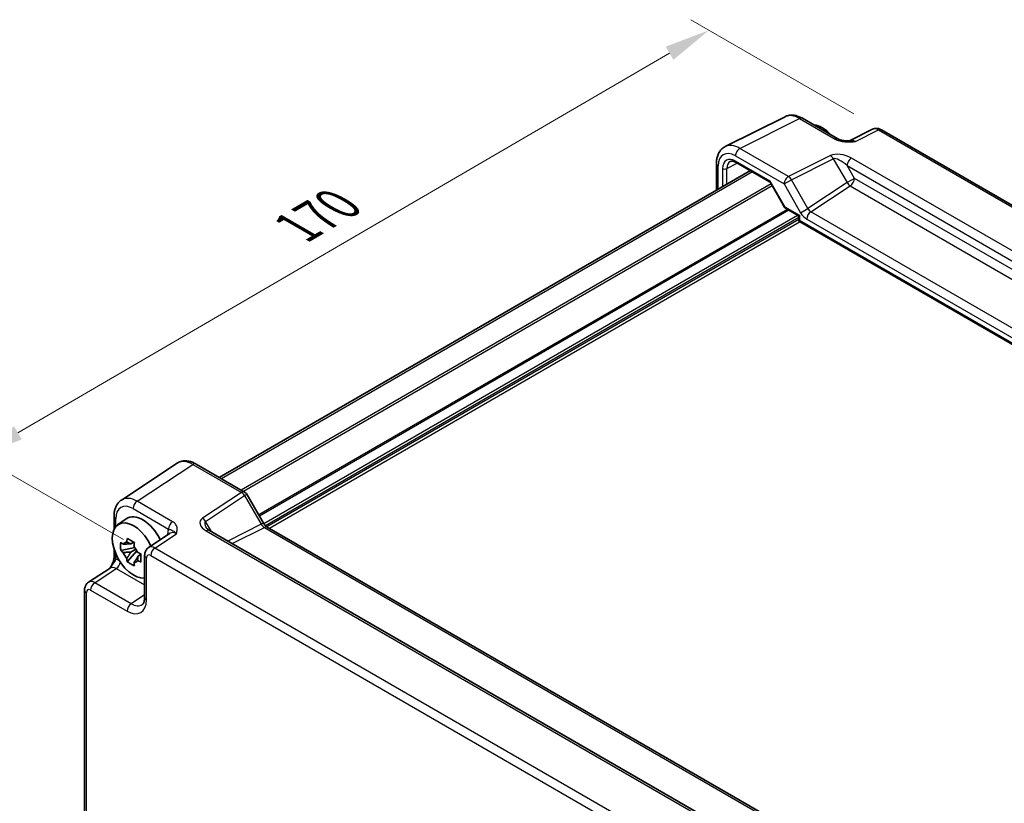
# Model space of a CAD drawing. Units: millimetres. Extents: x 43 to 4766, y 24 to 867.
# Drawn here: x 189 to 350, y 465 to 594 of the extents above; entities that cross this region are included whole.
import ezdxf

# ---------------------------------------------------------------- set-up
doc = ezdxf.new("R2010")
doc.units = ezdxf.units.MM
doc.header["$LTSCALE"] = 3
doc.layers.get('Defpoints').update_dxf_attribs({"lineweight": 25})
for name, color, linetype, lineweight in [('Dimension (ISO)', 7, 'Continuous', 18), ('Visible (ISO)', 7, 'Continuous', 35), ('Visible Narrow (ISO)', 7, 'Continuous', 25)]:
    doc.layers.add(name, color=color, linetype=linetype, lineweight=lineweight)
doc.styles.add('Note Text (TK)', font='MS PGothic.ttf')
doc.dimstyles.new('Default - Method 1b (TK)', dxfattribs={"dimscale": 3, "dimtxt": 2.5, "dimasz": 2.5, "dimexe": 1, "dimexo": 1.5, "dimgap": 1, "dimtad": 1, "dimtoh": 1, "dimrnd": 1e-08, "dimdsep": 46, "dimtxsty": 'Note Text (TK)', "dimcen": 0.09, "dimdle": 5, "dimclrd": 100, "dimclre": 100, "dimclrt": 7, "dimadec": 1, "dimazin": 1, "dimtfac": 1, "dimtmove": 0, "dimatfit": 3, "dimfxl": 0, "dimtolj": 1, "dimlwd": -1, "dimlwe": -1, "dimarcsym": 0})

# ---------------------------------------------------------------- blocks, each defined once
blk = doc.blocks.new('*D8')
at = {"layer": 'Defpoints', "color": 0, "transparency": 16777216}
for p in [(330.09, 575.53), (181.79, 522.01), (210.09, 505.67)]:
    blk.add_point(p, dxfattribs=at)
at = {"layer": 'Dimension (ISO)', "color": 100, "transparency": 16777216}
for p, q in [((325.6, 578.12), (298.8, 593.6)), ((295.31, 588.09), (188.27, 525.78)), ((205.6, 508.26), (178.8, 523.74))]:
    blk.add_line(p, q, dxfattribs=at)
for points in [[(294.68, 589.17), (295.94, 587.01), (301.79, 591.87)], [(187.64, 526.86), (188.9, 524.7), (181.79, 522.01)]]:
    blk.add_solid(points, dxfattribs=at)
at = {"layer": 'Dimension (ISO)', "color": 7, "transparency": 16777216, "insert": (234.13, 559.49), "char_height": 7.5, "attachment_point": 4, "rotation": 30.2063, "style": 'Note Text (TK)'}
blk.add_mtext('\\A1;{\\H0.816x;\\Q-29.794;\\W0.818;170}', dxfattribs=at)

msp = doc.modelspace()

# ---------------------------------------------------------------- linework, layer by layer
at = {"layer": 'Visible (ISO)'}
for p, q in [((304.4642, 572.7759), (314.2703, 577.6733)), ((317.1452, 577.4082), (322.9642, 574.0486)), ((328.6649, 575.6148), (324.8716, 573.7203)), ((330.0937, 575.527), (452.3341, 504.9515)), ((303.0124, 570.0127), (303.0124, 565.6001)), ((306.254, 570.1607), (311.7444, 566.9908)), ((308.5828, 568.8162), (221.358, 518.4569)), ((311.8881, 566.8472), (314.2673, 562.7262)), ((314.385, 562.6086), (316.3119, 561.4961)), ((316.5619, 561.0631), (316.5619, 560.5352)), ((316.5619, 560.5352), (316.7083, 560.6198)), ((316.5619, 560.5352), (434.6674, 492.347)), ((214.4177, 520.7875), (205.2733, 514.7438)), ((217.5365, 520.6632), (225.5185, 516.0548)), ((225.8845, 515.6888), (228.602, 510.9819)), ((204.0655, 512.1216), (204.0655, 509.9364)), ((204.6584, 510.6736), (206.046, 511.6864)), ((337.9703, 441.4977), (219.739, 509.7585)), ((229.2377, 510.2903), (344.5936, 443.6896)), ((207.2979, 507.8348), (206.816, 507.5565)), ((213.2791, 509.2932), (209.7315, 506.9486)), ((204.0655, 506.7266), (204.0655, 505.4024)), ((207.482, 506.9619), (205.169, 506.4758)), ((206.2351, 504.6293), (207.8125, 506.3894)), ((206.816, 506.1957), (207.6622, 506.6843)), ((208.4764, 505.7935), (207.9945, 505.5153)), ((209.0931, 505.6673), (209.0931, 498.7552)), ((199.8588, 501.2485), (203.4063, 503.5932)), ((199.2203, 499.9672), (199.2203, 460.8783))]:
    msp.add_line(p, q, dxfattribs=at)
for centre, radius, start in [((316.0619, 561.0631), 0.5, 0), ((225.0185, 515.1888), 1, 30)]:
    msp.add_arc(centre, radius, start, 60, dxfattribs=at)
for centre, major_axis, start_param, end_param in [((320.4275, 571.7893), (-2.4831, 4.3009), 5.09086524, 5.90470905), ((207.2904, 506.4696), (-2.4831, 4.3009), 4.55532077, 9.17845804), ((208.7753, 507.3269), (-2.575, 4.46), 4.58268761, 6.34508866), ((206.741, 506.1524), (-0.9212, 1.5955), 5.96715083, 6.59921978), ((206.741, 506.1524), (0.9212, -1.5955), 1.25476185, 1.8868308), ((206.741, 506.1524), (-0.9212, 1.5955), 1.25476185, 1.8868308), ((206.741, 506.1524), (0.9212, -1.5955), 5.96715083, 6.59921978)]:
    msp.add_ellipse(centre, major_axis=major_axis, ratio=0.57735027, start_param=start_param, end_param=end_param, dxfattribs=at)
for points, knots in [([(317.1452, 577.4082), (316.9662, 577.5115), (316.783, 577.6018), (316.409, 577.7525), (316.2181, 577.8129), (315.8299, 577.8983), (315.6325, 577.9233), (315.2354, 577.931), (315.0355, 577.9135), (314.6433, 577.8299), (314.4511, 577.7636), (314.2703, 577.6733)], [-0.784789176, -0.784789176, -0.784789176, -0.784789176, -0.634804167, -0.634804167, -0.484819157, -0.484819157, -0.334834148, -0.334834148, -0.184849139, -0.184849139, -0.03486413, -0.03486413, -0.03486413, -0.03486413]), ([(330.0937, 575.527), (330.0209, 575.5691), (329.9438, 575.6074), (329.7795, 575.6735), (329.6924, 575.7014), (329.5069, 575.7423), (329.4085, 575.7551), (329.2023, 575.7591), (329.0945, 575.7501), (328.8773, 575.7038), (328.7681, 575.6663), (328.6649, 575.6148)], [-0.784789176, -0.784789176, -0.784789176, -0.784789176, -0.634804167, -0.634804167, -0.484819157, -0.484819157, -0.334834148, -0.334834148, -0.184849139, -0.184849139, -0.03486413, -0.03486413, -0.03486413, -0.03486413]), ([(303.0124, 570.0127), (303.0124, 570.2386), (303.0284, 570.4611), (303.0962, 570.8958), (303.1482, 571.108), (303.2934, 571.5169), (303.3868, 571.7137), (303.6198, 572.0811), (303.7597, 572.2516), (304.0831, 572.5499), (304.2666, 572.6772), (304.4642, 572.7759)], [-0.784789176, -0.784789176, -0.784789176, -0.784789176, -0.620858515, -0.620858515, -0.456927853, -0.456927853, -0.292997192, -0.292997192, -0.129066531, -0.129066531, 0.03486413, 0.03486413, 0.03486413, 0.03486413]), ([(322.9642, 574.0486), (323.0252, 574.0134), (323.1023, 573.9761), (323.2928, 573.9018), (323.4088, 573.8657), (323.6604, 573.8049), (323.797, 573.78), (324.0819, 573.743), (324.2295, 573.7308), (324.5324, 573.7175), (324.688, 573.7165), (324.866, 573.7201), (324.8847, 573.7206), (324.9034, 573.7211)], [0, 0, 0, 0, 0.046819239, 0.046819239, 0.099840455, 0.099840455, 0.152861671, 0.152861671, 0.205882887, 0.205882887, 0.258904103, 0.258904103, 0.265106081, 0.265106081, 0.265106081, 0.265106081]), ([(306.254, 570.1607), (306.1646, 570.2124), (306.0774, 570.2547), (305.9113, 570.3209), (305.8324, 570.3448), (305.6863, 570.3756), (305.6192, 570.3826), (305.4984, 570.3831), (305.4447, 570.3767), (305.3488, 570.354), (305.3065, 570.3377), (305.2674, 570.3167)], [-0.78524587, -0.78524587, -0.78524587, -0.78524587, -0.631686292, -0.631686292, -0.478126713, -0.478126713, -0.324567135, -0.324567135, -0.171007557, -0.171007557, -0.017447978, -0.017447978, -0.017447978, -0.017447978]), ([(311.8881, 566.8472), (311.8817, 566.8583), (311.8744, 566.8696), (311.8584, 566.8917), (311.8496, 566.9026), (311.8308, 566.9235), (311.8208, 566.9336), (311.7999, 566.9523), (311.789, 566.9611), (311.7669, 566.9771), (311.7556, 566.9844), (311.7444, 566.9908)], [-0.955316618, -0.955316618, -0.955316618, -0.955316618, -0.921332927, -0.921332927, -0.887349236, -0.887349236, -0.853365545, -0.853365545, -0.819381854, -0.819381854, -0.785398163, -0.785398163, -0.785398163, -0.785398163]), ([(314.2673, 562.7262), (314.2727, 562.7169), (314.2787, 562.7076), (314.2919, 562.6894), (314.299, 562.6806), (314.3142, 562.6636), (314.3224, 562.6555), (314.3393, 562.6402), (314.3482, 562.6331), (314.3663, 562.62), (314.3756, 562.614), (314.385, 562.6086)], [-0.955316618, -0.955316618, -0.955316618, -0.955316618, -0.921332927, -0.921332927, -0.887349236, -0.887349236, -0.853365545, -0.853365545, -0.819381854, -0.819381854, -0.785398163, -0.785398163, -0.785398163, -0.785398163]), ([(217.5365, 520.6632), (217.3409, 520.7762), (217.1402, 520.8736), (216.7299, 521.0321), (216.5201, 521.0933), (216.0934, 521.172), (215.8763, 521.1894), (215.4416, 521.1713), (215.224, 521.1355), (214.804, 521.0045), (214.6019, 520.9093), (214.4177, 520.7875)], [-0.784789176, -0.784789176, -0.784789176, -0.784789176, -0.620858515, -0.620858515, -0.456927853, -0.456927853, -0.292997192, -0.292997192, -0.129066531, -0.129066531, 0.03486413, 0.03486413, 0.03486413, 0.03486413]), ([(204.0655, 512.1216), (204.0655, 512.3283), (204.0788, 512.5321), (204.1354, 512.9313), (204.1785, 513.1268), (204.2987, 513.5057), (204.3757, 513.6892), (204.5676, 514.037), (204.6827, 514.2013), (204.9512, 514.4991), (205.1047, 514.6324), (205.2733, 514.7438)], [-0.784789176, -0.784789176, -0.784789176, -0.784789176, -0.634804167, -0.634804167, -0.484819157, -0.484819157, -0.334834148, -0.334834148, -0.184849139, -0.184849139, -0.03486413, -0.03486413, -0.03486413, -0.03486413]), ([(219.2008, 510.2247), (219.2111, 510.2067), (219.2262, 510.1838), (219.2669, 510.1311), (219.2926, 510.1014), (219.3549, 510.0378), (219.3914, 510.0039), (219.4746, 509.9345), (219.5213, 509.899), (219.6237, 509.8282), (219.6794, 509.7929), (219.739, 509.7585)], [1.004661954, 1.004661954, 1.004661954, 1.004661954, 1.127757895, 1.127757895, 1.250853837, 1.250853837, 1.373949779, 1.373949779, 1.49704572, 1.49704572, 1.620141662, 1.620141662, 1.620141662, 1.620141662]), ([(229.2377, 510.2903), (229.2029, 510.3104), (229.1634, 510.3365), (229.0795, 510.4003), (229.035, 510.4381), (228.9447, 510.5242), (228.8988, 510.5724), (228.8086, 510.6776), (228.7643, 510.7344), (228.6797, 510.8542), (228.6394, 510.9172), (228.602, 510.9819)], [0.784789176, 0.784789176, 0.784789176, 0.784789176, 0.941990606, 0.941990606, 1.099192036, 1.099192036, 1.256393466, 1.256393466, 1.413594897, 1.413594897, 1.570796327, 1.570796327, 1.570796327, 1.570796327]), ([(205.169, 506.4758), (205.1507, 506.7063), (205.1422, 506.9357), (205.1422, 507.3655), (205.1507, 507.5985), (205.169, 507.8367)], [5.35828679, 5.35828679, 5.35828679, 5.35828679, 5.437231348, 5.437231348, 5.516175906, 5.516175906, 5.516175906, 5.516175906]), ([(205.169, 507.8367), (205.2528, 507.7658), (205.3377, 507.6959), (205.4751, 507.5854), (205.5269, 507.5443), (205.5792, 507.5036)], [5.5778231321, 5.5778231321, 5.5778231321, 5.5778231321, 5.6195294111, 5.6195294111, 5.6445479926, 5.6445479926, 5.6445479926, 5.6445479926]), ([(206.1518, 507.8342), (206.1609, 507.9104), (206.1705, 507.987), (206.1975, 508.1923), (206.2157, 508.3218), (206.2351, 508.4522)], [5.9661695621, 5.9661695621, 5.9661695621, 5.9661695621, 5.9911881437, 5.9911881437, 6.0328944226, 6.0328944226, 6.0328944226, 6.0328944226]), ([(206.2351, 508.4522), (206.4256, 508.3345), (206.62, 508.2187), (206.9921, 508.0038), (207.1982, 507.8885), (207.4136, 507.7718)], [5.35828679, 5.35828679, 5.35828679, 5.35828679, 5.437231348, 5.437231348, 5.516175906, 5.516175906, 5.516175906, 5.516175906]), ([(205.5792, 506.1428), (205.5269, 506.1835), (205.4751, 506.2246), (205.3377, 506.335), (205.2528, 506.405), (205.169, 506.4758)], [5.9661695621, 5.9661695621, 5.9661695621, 5.9661695621, 5.9911881437, 5.9911881437, 6.0328944226, 6.0328944226, 6.0328944226, 6.0328944226]), ([(207.4136, 507.7718), (207.3942, 507.6413), (207.376, 507.5119), (207.3491, 507.3065), (207.3394, 507.23), (207.3303, 507.1538)], [5.5778231321, 5.5778231321, 5.5778231321, 5.5778231321, 5.6195294111, 5.6195294111, 5.6445479926, 5.6445479926, 5.6445479926, 5.6445479926]), ([(209.0931, 505.6673), (209.0931, 505.7514), (209.0985, 505.8373), (209.1233, 506.0126), (209.1428, 506.1021), (209.2002, 506.2831), (209.2382, 506.3748), (209.3378, 506.5553), (209.3996, 506.6442), (209.5483, 506.8091), (209.6353, 506.8849), (209.7315, 506.9486)], [-0.784789176, -0.784789176, -0.784789176, -0.784789176, -0.634804167, -0.634804167, -0.484819157, -0.484819157, -0.334834148, -0.334834148, -0.184849139, -0.184849139, -0.03486413, -0.03486413, -0.03486413, -0.03486413]), ([(204.0655, 505.4024), (204.0655, 505.3319), (204.0592, 505.2465), (204.0283, 505.0444), (204.0016, 504.9259), (203.9284, 504.6776), (203.8817, 504.5469), (203.7713, 504.2816), (203.7081, 504.1477), (203.5681, 503.8788), (203.4912, 503.7435), (203.4045, 503.6002), (203.4003, 503.5933), (203.3961, 503.5864)], [0, 0, 0, 0, 0.046819239, 0.046819239, 0.099840455, 0.099840455, 0.152861671, 0.152861671, 0.205882887, 0.205882887, 0.258904103, 0.258904103, 0.261592781, 0.261592781, 0.261592781, 0.261592781]), ([(206.2351, 504.6293), (206.2157, 504.7373), (206.1975, 504.8458), (206.1705, 505.02), (206.1609, 505.0854), (206.1518, 505.151)], [5.5778231321, 5.5778231321, 5.5778231321, 5.5778231321, 5.6195294111, 5.6195294111, 5.6445479926, 5.6445479926, 5.6445479926, 5.6445479926]), ([(207.4136, 503.9489), (207.1982, 504.0521), (206.9921, 504.1612), (206.62, 504.3761), (206.4256, 504.4982), (206.2351, 504.6293)], [5.35828679, 5.35828679, 5.35828679, 5.35828679, 5.437231348, 5.437231348, 5.516175906, 5.516175906, 5.516175906, 5.516175906]), ([(207.9029, 506.162), (207.9734, 506.1319), (208.0445, 506.1019), (208.2359, 506.0226), (208.3571, 505.9736), (208.4797, 505.9252)], [5.9661695621, 5.9661695621, 5.9661695621, 5.9661695621, 5.9911881437, 5.9911881437, 6.0328944226, 6.0328944226, 6.0328944226, 6.0328944226]), ([(208.4797, 504.5644), (208.3571, 504.6128), (208.2359, 504.6618), (208.0445, 504.7411), (207.9734, 504.771), (207.9029, 504.8012)], [5.5778231321, 5.5778231321, 5.5778231321, 5.5778231321, 5.6195294111, 5.6195294111, 5.6445479926, 5.6445479926, 5.6445479926, 5.6445479926]), ([(208.4797, 505.9252), (208.473, 505.6803), (208.4699, 505.4442), (208.4699, 505.0144), (208.473, 504.7882), (208.4797, 504.5644)], [5.35828679, 5.35828679, 5.35828679, 5.35828679, 5.437231348, 5.437231348, 5.516175906, 5.516175906, 5.516175906, 5.516175906]), ([(207.3303, 504.4706), (207.3394, 504.405), (207.3491, 504.3396), (207.376, 504.1653), (207.3942, 504.0569), (207.4136, 503.9489)], [5.9661695621, 5.9661695621, 5.9661695621, 5.9661695621, 5.9911881437, 5.9911881437, 6.0328944226, 6.0328944226, 6.0328944226, 6.0328944226]), ([(199.2203, 499.9672), (199.2203, 500.0514), (199.2257, 500.1373), (199.2506, 500.3126), (199.27, 500.402), (199.3274, 500.5831), (199.3654, 500.6748), (199.4651, 500.8553), (199.5268, 500.9441), (199.6755, 501.109), (199.7625, 501.1849), (199.8588, 501.2485)], [-0.784789176, -0.784789176, -0.784789176, -0.784789176, -0.634804167, -0.634804167, -0.484819157, -0.484819157, -0.334834148, -0.334834148, -0.184849139, -0.184849139, -0.03486413, -0.03486413, -0.03486413, -0.03486413]), ([(208.6876, 497.578), (208.724, 497.602), (208.7588, 497.6315), (208.8299, 497.7102), (208.8659, 497.7597), (208.9355, 497.8859), (208.9689, 497.9625), (209.0265, 498.1441), (209.0506, 498.2491), (209.0839, 498.4844), (209.0931, 498.6147), (209.0931, 498.7552)], [0.03486413, 0.03486413, 0.03486413, 0.03486413, 0.184849139, 0.184849139, 0.334834148, 0.334834148, 0.484819157, 0.484819157, 0.634804167, 0.634804167, 0.784789176, 0.784789176, 0.784789176, 0.784789176])]:
    msp.add_open_spline(points, degree=3, knots=knots, dxfattribs=at)
for points, weights in [([(206.1518, 507.8342), (206.5925, 507.6854), (206.816, 507.5565)], [1.02709757891, 1.22949088263, 1.36600814184]), ([(206.816, 507.5565), (206.3691, 507.5564), (205.5792, 507.5036)], [1.36600814184, 1.22949088263, 1.02709757891]), ([(205.5792, 506.1428), (206.3691, 506.1956), (206.816, 506.1957)], [1.02709757891, 1.22949088263, 1.36600814184]), ([(206.816, 506.1957), (206.5925, 505.8087), (206.1518, 505.151)], [1.36600814184, 1.22949088263, 1.02709757891]), ([(207.3303, 504.4706), (207.771, 505.1283), (207.9945, 505.5153)], [1.02709757891, 1.22949088263, 1.36600814184]), ([(207.9945, 505.5153), (207.9944, 505.2573), (207.9029, 504.8012)], [1.36600814184, 1.22949088263, 1.02709757891])]:
    msp.add_rational_spline(points, weights, degree=2, dxfattribs=at)
at = {"layer": 'Visible Narrow (ISO)'}
for p, q in [((306.8638, 572.475), (316.6699, 577.3724)), ((316.6699, 577.3724), (322.4889, 574.0128)), ((325.8351, 573.6018), (329.6184, 575.4913)), ((329.6184, 575.4913), (451.8588, 504.9158)), ((306.132, 571.2365), (314.114, 566.6281)), ((314.8457, 567.8666), (306.8638, 572.475)), ((321.7247, 571.3021), (314.8457, 567.8666)), ((303.3053, 565.7692), (303.3053, 569.6045)), ((304.7303, 569.1615), (306.4153, 570.0676)), ((311.848, 567.1001), (306.1504, 570.3896)), ((315.3211, 567.325), (322.2, 570.7605)), ((322.2, 570.7605), (324.4533, 566.8577)), ((324.4565, 569.6399), (442.6878, 501.379)), ((325.6604, 567.5546), (324.4565, 569.6399)), ((443.4196, 502.6175), (325.1883, 570.8784)), ((308.9447, 568.6073), (221.7199, 518.248)), ((304.0294, 569.1651), (304.0294, 566.1873)), ((304.7303, 566.592), (304.7303, 569.1615)), ((312.0042, 566.6461), (224.948, 516.3842)), ((312.1809, 566.34), (225.3015, 516.1801)), ((314.3229, 562.8135), (311.848, 567.1001)), ((314.114, 566.6281), (315.3211, 567.325)), ((314.114, 566.6281), (316.8315, 561.9212)), ((318.0386, 562.6181), (315.3211, 567.325)), ((324.4533, 566.8577), (318.0386, 562.6181)), ((318.5156, 562.0736), (324.9779, 566.3446)), ((325.6604, 567.5546), (324.4533, 566.8577)), ((324.9779, 566.3446), (440.8014, 499.4739)), ((441.4839, 500.6839), (325.6604, 567.5546)), ((316.7083, 561.4363), (314.3229, 562.8135)), ((314.6699, 562.4441), (227.8352, 512.3101)), ((314.882, 562.3216), (227.9413, 512.1264)), ((316.3479, 561.4732), (228.6789, 510.8574)), ((316.7083, 560.6198), (316.7083, 561.4363)), ((316.8315, 561.9212), (318.0386, 562.6181)), ((433.8714, 495.4729), (318.5156, 562.0736)), ((316.5601, 561.1057), (228.9476, 510.5227)), ((316.5619, 560.7802), (229.177, 510.3285)), ((316.774, 560.4128), (229.5986, 510.082)), ((434.3139, 492.7202), (316.7083, 560.6198)), ((317.8332, 560.8636), (433.189, 494.2629)), ((207.8675, 514.5553), (217.0118, 520.599)), ((217.0118, 520.599), (224.9938, 515.9906)), ((224.9938, 515.9906), (218.5791, 511.751)), ((213.6865, 511.1957), (207.8675, 514.5553)), ((219.1038, 511.2379), (225.5185, 515.4775)), ((225.5185, 515.4775), (225.8845, 515.6888)), ((225.5185, 515.4775), (228.236, 510.7706)), ((207.1851, 513.3453), (213.0041, 509.9857)), ((204.3584, 510.394), (204.3584, 511.7133)), ((220.0674, 509.5689), (219.1038, 511.2379)), ((219.2143, 509.6943), (337.4456, 441.4334)), ((228.236, 510.7706), (222.7401, 508.0258)), ((223.4636, 507.6082), (228.7624, 510.2545)), ((228.602, 510.9819), (228.236, 510.7706)), ((228.7624, 510.2545), (344.1182, 443.6538)), ((210.7751, 506.8771), (214.3031, 509.2087)), ((212.8655, 509.1947), (212.8655, 509.0198)), ((333.0155, 436.3016), (210.7751, 506.8771)), ((204.3584, 504.9941), (204.3584, 505.9308)), ((209.386, 498.3469), (209.386, 505.2591)), ((210.0927, 505.6671), (332.333, 435.0916)), ((200.9023, 501.177), (204.4303, 503.5087)), ((204.4303, 503.5087), (209.0931, 500.8166)), ((200.2199, 499.967), (206.206, 496.5109)), ((206.8884, 497.7209), (200.9023, 501.177)), ((199.5132, 460.4701), (199.5132, 499.559)), ((209.0931, 499.1781), (206.8884, 497.7209))]:
    msp.add_line(p, q, dxfattribs=at)
for centre, major_axis, ratio, start_param, end_param in [((316.6486, 573.2722), (-2.4495, 4.3634), 0.57687222, 5.50535538, 6.25528042), ((316.6452, 576.5422), (0.5, 0.866), 0.57735027, 0, 0.75049158), ((329.5946, 573.8435), (-0.9476, 1.762), 0.57699899, 5.51581757, 6.26574262), ((322.4642, 573.1826), (0.5, 0.866), 0.57735027, 0, 0.75049158), ((329.5937, 574.661), (0.5, 0.866), 0.57735027, 0, 0.75049158), ((306.8425, 568.3748), (-2.4495, 4.3634), 0.57687222, 5.50535538, 6.25528042), ((325.8624, 571.9796), (-1.0545, 1.7059), 0.5755994, 5.48110106, 6.22017989), ((306.1354, 567.9665), (-2.0024, 3.4683), 0.5766475, 5.49839613, 7.06797448), ((306.1511, 567.9394), (-1.5005, 2.5989), 0.57717444, 5.49793944, 7.06843118), ((306.8391, 571.6447), (-0.5, -0.866), 0.57735027, 3.89208423, 5.49778714), ((323.7247, 570.1474), (-2.4574, 0.661), 0.48674213, 4.21083491, 5.78163123), ((321.7, 570.4718), (-0.4468, 0.8946), 0.5766475, 4.74725311, 5.53326026), ((323.7, 569.3171), (-1.609, 1.3649), 0.35400212, 4.53702523, 6.10782155), ((304.0124, 570.0127), (-1, 0), 0.57735027, 0, 0.78539816), ((306.5046, 568.1435), (-1.2636, 2.1584), 0.57709011, 6.26225198, 7.06494583), ((306.504, 570.5938), (-0.25, -0.433), 0.57735027, 5.49778714, 6.28318531), ((325.1636, 570.0481), (0.5, 0.866), 0.57735027, 0.75049158, 2.35619449), ((304.383, 569.3692), (-0.5, 0), 0.57735027, 0.78539816, 2.3387412), ((314.8211, 567.0363), (0.5, 0.866), 0.57735027, 0.75049158, 2.35619449), ((314.8211, 567.0363), (-0.4468, 0.8946), 0.5766475, 4.74725311, 5.53326026), ((312.2016, 567.3043), (0.4584, 0.3122), 0.08049524, 2.39498476, 3.18038292), ((312.2016, 567.3043), (-0.2367, -0.5297), 0.50234469, 5.31867861, 5.93415832), ((324.9533, 567.1464), (-0.5514, 0.8343), 0.5766475, 1.5359322, 2.32193935), ((324.9533, 567.1464), (-0.5, -0.866), 0.57735027, 0.82030475, 2.35619449), ((314.6764, 563.0177), (0.4086, 0.2922), 0.13403246, 2.51305557, 3.12853528), ((314.6764, 563.0177), (-0.3032, -0.4013), 0.47603967, 5.55680444, 6.3422026), ((317.0619, 561.6404), (0.7903, 0.0963), 0.22773508, 3.43559396, 4.22099212), ((317.0619, 561.6404), (-0.4785, -0.6362), 0.22773508, 5.20378584, 5.98918401), ((317.8315, 562.4986), (1.0012, -1.7342), 0.5766475, 4.71238898, 5.49839613), ((318.5403, 561.2718), (-0.5, -0.866), 0.57735027, 3.9618974, 5.49778714), ((318.5386, 562.9068), (0.4495, -0.8987), 0.57386852, 4.74675128, 5.53275843), ((217.04, 516.5272), (-2.554, 4.303), 0.57687222, 5.49143688, 6.31109019), ((217.0365, 519.7972), (0.5, 0.866), 0.57735027, 0, 0.82030475), ((225.0185, 515.1888), (0.5, 0.866), 0.57735027, 0, 0.82030475), ((225.0185, 515.1888), (0.5514, -0.8343), 0.5766475, 1.5359322, 2.32193935), ((207.8956, 510.4836), (-2.554, 4.303), 0.57687222, 5.49143688, 6.31109019), ((207.8922, 513.7536), (-0.5, -0.866), 0.57735027, 3.9618974, 5.49778714), ((207.1885, 510.0754), (-2.0024, 3.4683), 0.5766475, 5.49839613, 7.06797448), ((205.0655, 512.1216), (-1, 0), 0.57735027, 0, 0.78539816), ((213.7112, 510.394), (-0.5, -0.866), 0.57735027, 3.9618974, 5.49778714), ((220.5791, 510.5963), (-2.3953, 0.6447), 0.54933224, 5.8311579, 7.40195423), ((218.6038, 510.9492), (-0.5514, 0.8343), 0.5766475, 4.67752485, 5.463532), ((220.6038, 509.7945), (-1.5447, 1.4027), 0.38817725, 6.20884878, 7.1641654), ((214.9881, 507.9662), (-1.5018, 2.6012), 0.5766475, 0.42138141, 0.78478918), ((214.281, 507.558), (-0.9501, 1.7661), 0.5755994, 5.5156912, 6.33534451), ((219.239, 508.8925), (0.5, 0.866), 0.57735027, 0, 0.82030475), ((228.736, 511.0593), (0.5536, -0.8386), 0.57386852, 4.67802669, 5.46403384), ((228.7377, 509.4243), (0.5, 0.866), 0.57735027, 0, 0.75049158), ((212.1583, 508.7865), (1, 0), 0.57735027, 0.58286757, 0.78539816), ((210.8006, 505.2578), (-1.0521, 1.7016), 0.57699899, 5.48097469, 6.300628), ((210.7998, 506.0753), (-0.5, -0.866), 0.57735027, 3.9618974, 5.49778714), ((205.0655, 505.4024), (-1, 0), 0.57735027, 0, 0.78539816), ((205.1153, 502.2662), (-1.5018, 2.6012), 0.5766475, 5.57835211, 5.8618039), ((210.0931, 505.6673), (-1, 0), 0.57735027, 0, 0.78539816), ((210.0935, 504.8496), (-0.5006, 0.8671), 0.5766475, 5.49839613, 7.06797448), ((204.4082, 501.8579), (-0.9501, 1.7661), 0.5755994, 5.5156912, 6.33534451), ((204.4056, 504.3104), (-0.5, -0.866), 0.57735027, 0.82030475, 2.17335526), ((200.9279, 499.5578), (-1.0521, 1.7016), 0.57699899, 5.48097469, 6.300628), ((200.2203, 499.9672), (-1, 0), 0.57735027, 0, 0.78539816), ((200.2208, 499.1495), (-0.5006, 0.8671), 0.5766475, 5.49839613, 7.06797448), ((200.927, 500.3752), (-0.5, -0.866), 0.57735027, 3.9618974, 5.49778714), ((206.2021, 500.1897), (2.2527, -3.9019), 0.5766475, 5.49839613, 7.06797448), ((210.0931, 498.7552), (-1, 0), 0.57735027, 0, 0.78539816), ((206.9131, 496.9192), (-0.5, -0.866), 0.57735027, 3.9618974, 5.49778714), ((206.9092, 500.5979), (1.7011, -3.0669), 0.57613317, 5.50830113, 6.32795443)]:
    msp.add_ellipse(centre, major_axis=major_axis, ratio=ratio, start_param=start_param, end_param=end_param, dxfattribs=at)
for points, knots in [([(322.4889, 574.0128), (322.5928, 573.9528), (322.7075, 573.8978), (323.0259, 573.7707), (323.2396, 573.7088), (323.7441, 573.604), (324.0396, 573.5707), (324.5831, 573.5447), (324.8339, 573.5463), (325.3359, 573.5656), (325.587, 573.5832), (325.8351, 573.6018)], [0, 0, 0, 0, 0.044070727, 0.044070727, 0.11458389, 0.11458389, 0.203074604, 0.203074604, 0.277997129, 0.277997129, 0.353553045, 0.353553045, 0.353553045, 0.353553045]), ([(325.8351, 573.6018), (325.557, 573.6815), (325.2793, 573.7188), (324.9865, 573.7225), (324.9446, 573.7222), (324.9035, 573.7211)], [-0.3535530448, -0.3535530448, -0.3535530448, -0.3535530448, -0.2779971291, -0.2779971291, -0.2651060807, -0.2651060807, -0.2651060807, -0.2651060807]), ([(214.3031, 509.2087), (214.3525, 509.3832), (214.3999, 509.56), (214.4497, 509.9137), (214.4519, 510.0903), (214.4162, 510.2644), (214.3803, 510.4391), (214.3048, 510.6124), (214.0634, 510.9287), (213.8942, 511.0758), (213.6865, 511.1957)], [-0.000638856, -0.000638856, -0.000638856, -0.000638856, 0.087749405, 0.087749405, 0.176137667, 0.176137667, 0.176137667, 0.264781251, 0.264781251, 0.352914191, 0.352914191, 0.352914191, 0.352914191]), ([(213.0041, 509.9857), (213.1211, 509.958), (213.2239, 509.9242), (213.4041, 509.8573), (213.4841, 509.8243), (213.5702, 509.7854), (213.6559, 509.7466), (213.7503, 509.702), (213.9949, 509.5323), (214.1476, 509.4), (214.3031, 509.2087)], [-0.352914191, -0.352914191, -0.352914191, -0.352914191, -0.264781251, -0.264781251, -0.176137667, -0.176137667, -0.176137667, -0.087749405, -0.087749405, 0.000638856, 0.000638856, 0.000638856, 0.000638856]), ([(203.3964, 503.5865), (203.4948, 503.7435), (203.5979, 503.8793), (203.8416, 504.1846), (203.9757, 504.3403), (204.1671, 504.6008), (204.2351, 504.7088), (204.3168, 504.8752), (204.3411, 504.9365), (204.3584, 504.9941)], [-0.261722988, -0.261722988, -0.261722988, -0.261722988, -0.203074604, -0.203074604, -0.11458389, -0.11458389, -0.044070727, -0.044070727, 0, 0, 0, 0])]:
    msp.add_open_spline(points, degree=3, knots=knots, dxfattribs=at)

# ---------------------------------------------------------------- dimensions: what is measured, and where the dimension line sits
at = {"layer": 'Dimension (ISO)', "color": 100, "true_color": 0x00ff3f}
dim = msp.add_linear_dim(base=(181.7915, 522.0067), p1=(330.0937, 575.527), p2=(210.0927, 505.6671), angle=30.206316, text='{\\H0.816x;\\Q-29.794;\\W0.818;170}', dimstyle='Default - Method 1b (TK)', override={"dimgap": 1, "dimtoh": 0, "dimdec": 2, "dimlfac": 1.222201, "dimpost": '', "dimtol": 0, "dimlim": 0, "dimtp": 0, "dimtm": 0, "dimtdec": 2, "dimtofl": 0, "dimatfit": 1}, dxfattribs=at)
dim.commit()
dim.dimension.update_dxf_attribs({"geometry": '*D8', "text_midpoint": (241.7921, 556.9367), "dimtype": 160})

doc.saveas('drawing.dxf')
